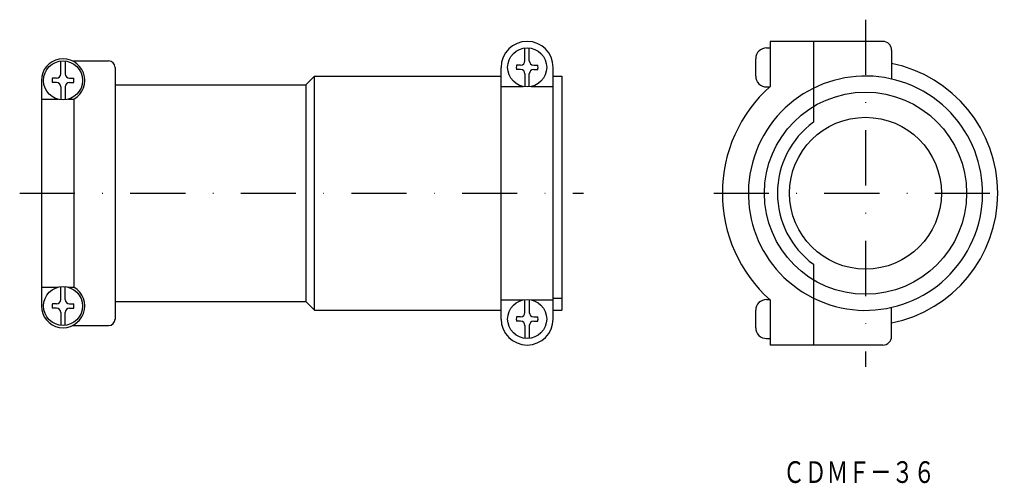
# Model space of a CAD drawing. Extents: x 225 to 452, y -10 to 97.
import ezdxf
from ezdxf.enums import TextEntityAlignment as Align

# ---------------------------------------------------------------- set-up
doc = ezdxf.new("R2010")
doc.units = 0
doc.linetypes.add('DASHDOT', pattern=[25.4, 12.7, -6.35, 0, -6.35])
doc.layers.add('1', color=7, linetype='CONTINUOUS')
doc.styles.add('MDRAFSTD', font='TXT', dxfattribs={"bigfont": 'BIGFONT'})

# ---------------------------------------------------------------- blocks, each defined once
blk = doc.blocks.new('S0', base_point=(235.12, 82.78))
at = {"layer": '1', "color": 7, "linetype": 'CONTINUOUS'}
for p, q in [((234.62, 84.28), (234.62, 87.25)), ((235.62, 87.25), (235.62, 84.28)), ((233.62, 83.28), (232.67, 83.28)), ((233.62, 82.28), (232.67, 82.28)), ((236.62, 83.28), (237.57, 83.28)), ((236.62, 82.28), (237.57, 82.28)), ((234.62, 81.28), (234.62, 78.3)), ((235.62, 81.28), (235.62, 78.3))]:
    blk.add_line(p, q, dxfattribs=at)
blk.add_circle((235.12, 82.78), 4.5, dxfattribs=at)
for centre, radius, start, end in [((233.62, 84.28), 1, 270, 0), ((236.62, 84.28), 1, 180, 270), ((235.12, 82.78), 2.5, 168.463, 191.537), ((233.62, 81.28), 1, 0, 90), ((236.62, 81.28), 1, 90, 180), ((235.12, 82.78), 2.5, 348.463, 11.537)]:
    blk.add_arc(centre, radius, start, end, dxfattribs=at)
blk = doc.blocks.new('S1', base_point=(235.12, 30.78))
at = {"layer": '1', "color": 7, "linetype": 'CONTINUOUS'}
for p, q in [((234.62, 32.28), (234.62, 35.25)), ((235.62, 32.28), (235.62, 35.25)), ((233.62, 31.28), (232.67, 31.28)), ((233.62, 30.28), (232.67, 30.28)), ((236.62, 31.28), (237.57, 31.28)), ((236.62, 30.28), (237.57, 30.28)), ((234.62, 29.28), (234.62, 26.3)), ((235.62, 26.3), (235.62, 29.28))]:
    blk.add_line(p, q, dxfattribs=at)
blk.add_circle((235.12, 30.78), 4.5, dxfattribs=at)
for centre, radius, start, end in [((233.62, 32.28), 1, 270, 0), ((236.62, 32.28), 1, 180, 270), ((235.12, 30.78), 2.5, 168.463, 191.537), ((233.62, 29.28), 1, 0, 90), ((236.62, 29.28), 1, 90, 180), ((235.12, 30.78), 2.5, 348.463, 11.537)]:
    blk.add_arc(centre, radius, start, end, dxfattribs=at)
blk = doc.blocks.new('S2', base_point=(342.12, 27.78))
at = {"layer": '1', "color": 7, "linetype": 'CONTINUOUS'}
for p, q in [((341.62, 29.28), (341.62, 32.25)), ((342.62, 32.25), (342.62, 29.28)), ((340.62, 28.28), (339.67, 28.28)), ((340.62, 27.28), (339.67, 27.28)), ((343.62, 28.28), (344.57, 28.28)), ((343.62, 27.28), (344.57, 27.28)), ((341.62, 26.28), (341.62, 23.3)), ((342.62, 26.28), (342.62, 23.3))]:
    blk.add_line(p, q, dxfattribs=at)
blk.add_circle((342.12, 27.78), 4.5, dxfattribs=at)
for centre, radius, start, end in [((342.12, 27.78), 2.5, 168.463, 191.537), ((340.62, 29.28), 1, 270, 0), ((340.62, 26.28), 1, 0, 90), ((343.62, 29.28), 1, 180, 270), ((343.62, 26.28), 1, 90, 180), ((342.12, 27.78), 2.5, 348.463, 11.537)]:
    blk.add_arc(centre, radius, start, end, dxfattribs=at)
blk = doc.blocks.new('S3', base_point=(342.12, 85.78))
at = {"layer": '1', "color": 7, "linetype": 'CONTINUOUS'}
for p, q in [((341.62, 87.28), (341.62, 90.25)), ((342.62, 87.28), (342.62, 90.25)), ((340.62, 86.28), (339.67, 86.28)), ((343.62, 86.28), (344.57, 86.28)), ((340.62, 85.28), (339.67, 85.28)), ((341.62, 84.28), (341.62, 81.3)), ((342.62, 81.3), (342.62, 84.28)), ((343.62, 85.28), (344.57, 85.28))]:
    blk.add_line(p, q, dxfattribs=at)
blk.add_circle((342.12, 85.78), 4.5, dxfattribs=at)
for centre, radius, start, end in [((342.12, 85.78), 2.5, 168.463, 191.537), ((340.62, 87.28), 1, 270, 0), ((343.62, 87.28), 1, 180, 270), ((342.12, 85.78), 2.5, 348.463, 11.537), ((340.62, 84.28), 1, 0, 90), ((343.62, 84.28), 1, 90, 180)]:
    blk.add_arc(centre, radius, start, end, dxfattribs=at)

msp = doc.modelspace()

# ---------------------------------------------------------------- linework, layer by layer
at = {"layer": '1', "color": 7, "linetype": 'DASHDOT'}
for p, q in [((420.12, 96.78), (420.12, 16.78)), ((225.12, 56.78), (355.12, 56.78)), ((385.12, 56.78), (452.12, 56.78))]:
    msp.add_line(p, q, dxfattribs=at)
at = {"layer": '1', "color": 7, "linetype": 'CONTINUOUS'}
for p, q in [((424.12, 91.78), (398.12, 91.78)), ((398.12, 91.78), (398.12, 81.37)), ((408.12, 91.78), (408.12, 73.15)), ((397.32, 90.28), (398.12, 90.28)), ((426.12, 89.78), (426.12, 83.1)), ((237.3, 87.28), (245.62, 87.28)), ((394.82, 83.78), (394.82, 87.78)), ((247.12, 85.78), (247.12, 27.78)), ((336.12, 27.78), (336.12, 85.78)), ((348.12, 27.78), (348.12, 85.78)), ((230.12, 82.78), (230.12, 30.78)), ((247.12, 81.78), (291.12, 81.78)), ((293.12, 83.78), (291.12, 81.78)), ((291.12, 81.78), (291.12, 31.78)), ((293.12, 83.78), (336.12, 83.78)), ((293.12, 29.78), (293.12, 83.78)), ((348.12, 83.78), (350.12, 83.78)), ((350.12, 83.78), (350.12, 29.78)), ((336.12, 81.37), (341.2, 81.37)), ((343.05, 81.37), (348.12, 81.37)), ((397.32, 81.28), (398.12, 81.28)), ((230.12, 78.45), (233.9, 78.45)), ((236.35, 78.45), (237.62, 78.45)), ((237.62, 78.45), (237.62, 35.11)), ((408.12, 40.4), (408.12, 21.78)), ((230.12, 35.11), (233.9, 35.11)), ((236.35, 35.11), (237.62, 35.11)), ((336.12, 32.18), (341.2, 32.18)), ((343.05, 32.18), (348.12, 32.18)), ((348.12, 32.59), (350.12, 32.59)), ((397.32, 32.28), (398.12, 32.28)), ((398.12, 32.18), (398.12, 21.78)), ((247.12, 31.78), (291.12, 31.78)), ((291.12, 31.78), (293.12, 29.78)), ((293.12, 29.78), (336.12, 29.78)), ((348.12, 29.78), (350.12, 29.78)), ((394.82, 25.78), (394.82, 29.78)), ((426.12, 23.78), (426.12, 30.45)), ((237.3, 26.28), (245.62, 26.28)), ((397.32, 23.28), (398.12, 23.28)), ((424.12, 21.78), (398.12, 21.78))]:
    msp.add_line(p, q, dxfattribs=at)
for radius in [23.3, 17.5]:
    msp.add_circle((420.12, 56.78), radius, dxfattribs=at)
for centre, radius, start, end in [((342.12, 85.78), 6, 0, 180), ((424.12, 89.78), 2, 0, 90), ((397.32, 87.78), 2.5, 90, 180), ((235.12, 82.78), 5, 300, 180), ((245.62, 85.78), 1.5, 0, 90), ((420.12, 56.78), 30.5, 281.3453, 78.6547), ((420.12, 56.78), 27, 243.6122, 243.1942), ((397.32, 83.78), 2.5, 180, 270), ((420.12, 56.78), 33, 131.8103, 228.1897), ((420.12, 56.78), 20.3, 126.2375, 233.7625), ((235.12, 30.78), 5, 180, 60), ((397.32, 29.78), 2.5, 90, 180), ((245.62, 27.78), 1.5, 270, 0), ((342.12, 27.78), 6, 180, 0), ((397.32, 25.78), 2.5, 180, 270), ((424.12, 23.78), 2, 270, 0)]:
    msp.add_arc(centre, radius, start, end, dxfattribs=at)

# ---------------------------------------------------------------- block references
for name, p in [('S3', (342.12, 85.78)), ('S0', (235.12, 82.78)), ('S1', (235.12, 30.78)), ('S2', (342.12, 27.78))]:
    msp.add_blockref(name, p, dxfattribs=at)

# ---------------------------------------------------------------- texts
at = {"layer": '1', "color": 7, "linetype": 'CONTINUOUS', "style": 'MDRAFSTD', "oblique": 14.9998, "width": 0.874419}
msp.add_text('ＣＤＭＦ－３６', height=5, dxfattribs=at).set_placement((401.12, -10.01), (436.18, -10.01), align=Align.FIT)

doc.saveas('drawing.dxf')
